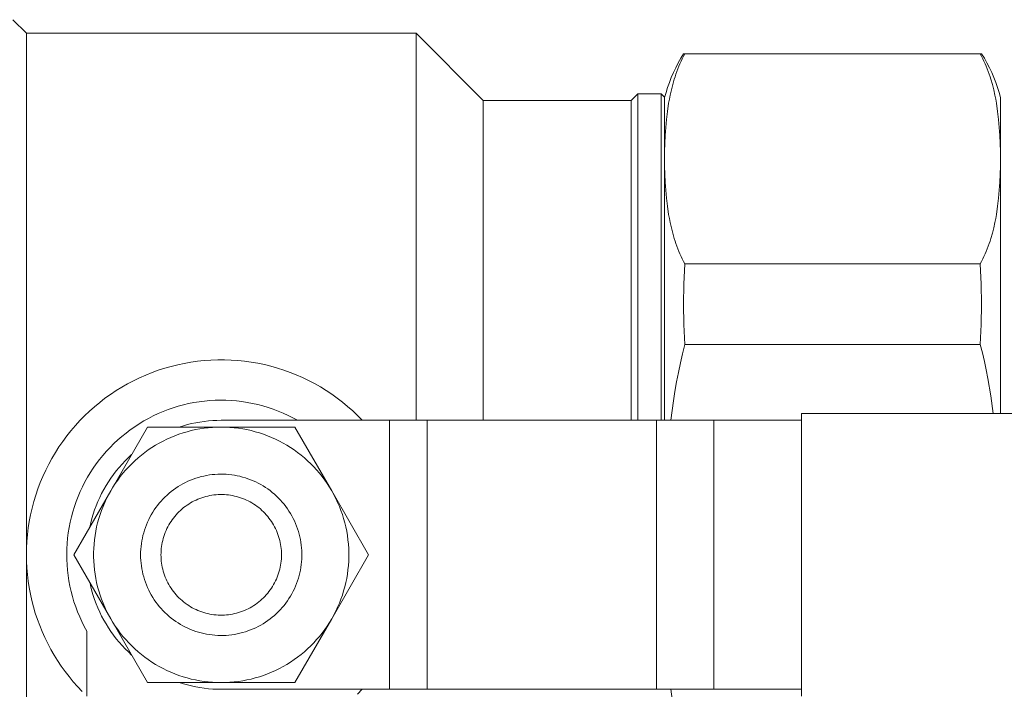
# Model space of a CAD drawing. Units: millimetres. Extents: x 26200 to 34263, y 2800 to 8813.
# Drawn here: x 29438 to 29511, y 5509 to 5559 of the extents above; entities that cross this region are included whole.
import ezdxf

# ---------------------------------------------------------------- set-up
doc = ezdxf.new("R2010")
doc.units = ezdxf.units.MM
doc.header["$LTSCALE"] = 10
doc.layers.get('0').update_dxf_attribs({"lineweight": 50})

msp = doc.modelspace()

# ---------------------------------------------------------------- linework, layer by layer
at = {"lineweight": 18}
for p, q in [((29437.634, 5558.86), (29438.634, 5557.86)), ((29438.634, 5557.86), (29467.634, 5557.86)), ((29438.634, 5557.86), (29438.634, 5480.28)), ((29467.634, 5557.86), (29467.634, 5529.07)), ((29467.634, 5557.86), (29472.634, 5552.86)), ((29487.335, 5555.991), (29487.141, 5555.646)), ((29487.278, 5555.584), (29487.362, 5555.772)), ((29487.54, 5556.33), (29487.335, 5555.991)), ((29487.362, 5555.772), (29487.452, 5555.959)), ((29487.452, 5555.959), (29487.545, 5556.145)), ((29487.54, 5556.33), (29487.643, 5556.33)), ((29487.545, 5556.145), (29487.643, 5556.33)), ((29487.643, 5556.33), (29509.625, 5556.33)), ((29509.625, 5556.33), (29509.723, 5556.145)), ((29509.625, 5556.33), (29509.728, 5556.33)), ((29509.723, 5556.145), (29509.817, 5555.959)), ((29509.934, 5555.991), (29509.728, 5556.33)), ((29509.817, 5555.959), (29509.906, 5555.772)), ((29509.906, 5555.772), (29509.991, 5555.584)), ((29510.127, 5555.646), (29509.934, 5555.991)), ((29486.96, 5555.294), (29486.791, 5554.936)), ((29487.141, 5555.646), (29486.96, 5555.294)), ((29486.979, 5554.818), (29487.048, 5555.011)), ((29487.048, 5555.011), (29487.12, 5555.203)), ((29487.12, 5555.203), (29487.197, 5555.394)), ((29487.197, 5555.394), (29487.278, 5555.584)), ((29509.991, 5555.584), (29510.071, 5555.394)), ((29510.071, 5555.394), (29510.148, 5555.203)), ((29510.308, 5555.294), (29510.127, 5555.646)), ((29510.148, 5555.203), (29510.22, 5555.011)), ((29510.22, 5555.011), (29510.289, 5554.818)), ((29510.478, 5554.936), (29510.308, 5555.294)), ((29486.634, 5554.572), (29486.49, 5554.203)), ((29486.791, 5554.936), (29486.634, 5554.572)), ((29486.739, 5554.039), (29486.852, 5554.43)), ((29486.852, 5554.43), (29486.914, 5554.625)), ((29486.914, 5554.625), (29486.979, 5554.818)), ((29510.289, 5554.818), (29510.354, 5554.625)), ((29510.354, 5554.625), (29510.416, 5554.43)), ((29510.416, 5554.43), (29510.529, 5554.039)), ((29510.634, 5554.572), (29510.478, 5554.936)), ((29510.779, 5554.203), (29510.634, 5554.572)), ((29486.358, 5553.83), (29486.24, 5553.452)), ((29486.49, 5554.203), (29486.358, 5553.83)), ((29486.551, 5553.25), (29486.639, 5553.645)), ((29486.639, 5553.645), (29486.739, 5554.039)), ((29510.529, 5554.039), (29510.629, 5553.645)), ((29510.629, 5553.645), (29510.717, 5553.25)), ((29510.91, 5553.83), (29510.779, 5554.203)), ((29511.029, 5553.452), (29510.91, 5553.83)), ((29472.634, 5552.86), (29483.634, 5552.86)), ((29472.634, 5529.07), (29472.634, 5552.86)), ((29483.634, 5552.86), (29484.134, 5553.36)), ((29483.634, 5552.86), (29483.634, 5529.07)), ((29484.134, 5553.36), (29484.134, 5529.07)), ((29484.134, 5553.36), (29485.884, 5553.36)), ((29485.884, 5553.36), (29485.884, 5529.07)), ((29485.884, 5553.36), (29486.134, 5553.11)), ((29486.24, 5553.452), (29486.134, 5553.07)), ((29486.134, 5553.11), (29486.134, 5529.07)), ((29486.437, 5552.646), (29486.491, 5552.948)), ((29486.491, 5552.948), (29486.551, 5553.25)), ((29510.717, 5553.25), (29510.777, 5552.948)), ((29510.777, 5552.948), (29510.831, 5552.646)), ((29511.134, 5553.07), (29511.029, 5553.452)), ((29511.134, 5553.07), (29511.134, 5548.515)), ((29486.346, 5552.041), (29486.437, 5552.646)), ((29510.831, 5552.646), (29510.922, 5552.041)), ((29486.22, 5550.838), (29486.275, 5551.437)), ((29486.275, 5551.437), (29486.346, 5552.041)), ((29510.922, 5552.041), (29510.994, 5551.437)), ((29510.994, 5551.437), (29511.048, 5550.838)), ((29486.181, 5550.243), (29486.22, 5550.838)), ((29511.048, 5550.838), (29511.088, 5550.243)), ((29486.154, 5549.657), (29486.181, 5550.243)), ((29511.088, 5550.243), (29511.114, 5549.657)), ((29486.139, 5549.08), (29486.154, 5549.657)), ((29511.114, 5549.657), (29511.129, 5549.08)), ((29486.134, 5548.515), (29486.139, 5549.08)), ((29486.139, 5547.95), (29486.134, 5548.515)), ((29511.129, 5549.08), (29511.134, 5548.515)), ((29511.134, 5548.515), (29511.129, 5547.95)), ((29511.134, 5548.515), (29511.134, 5529.57)), ((29486.154, 5547.373), (29486.139, 5547.95)), ((29511.129, 5547.95), (29511.114, 5547.373)), ((29486.181, 5546.786), (29486.154, 5547.373)), ((29511.114, 5547.373), (29511.088, 5546.786)), ((29486.22, 5546.192), (29486.181, 5546.786)), ((29486.275, 5545.592), (29486.22, 5546.192)), ((29511.048, 5546.192), (29510.994, 5545.592)), ((29511.088, 5546.786), (29511.048, 5546.192)), ((29486.346, 5544.989), (29486.275, 5545.592)), ((29510.994, 5545.592), (29510.922, 5544.989)), ((29486.437, 5544.384), (29486.346, 5544.989)), ((29510.922, 5544.989), (29510.831, 5544.384)), ((29486.491, 5544.082), (29486.437, 5544.384)), ((29486.551, 5543.78), (29486.491, 5544.082)), ((29510.777, 5544.082), (29510.717, 5543.78)), ((29510.831, 5544.384), (29510.777, 5544.082)), ((29486.639, 5543.385), (29486.551, 5543.78)), ((29486.739, 5542.991), (29486.639, 5543.385)), ((29510.629, 5543.385), (29510.529, 5542.991)), ((29510.717, 5543.78), (29510.629, 5543.385)), ((29486.852, 5542.6), (29486.739, 5542.991)), ((29486.914, 5542.405), (29486.852, 5542.6)), ((29510.416, 5542.6), (29510.354, 5542.405)), ((29510.529, 5542.991), (29510.416, 5542.6)), ((29486.979, 5542.212), (29486.914, 5542.405)), ((29487.048, 5542.019), (29486.979, 5542.212)), ((29487.12, 5541.827), (29487.048, 5542.019)), ((29487.197, 5541.636), (29487.12, 5541.827)), ((29510.148, 5541.827), (29510.071, 5541.636)), ((29510.22, 5542.019), (29510.148, 5541.827)), ((29510.289, 5542.212), (29510.22, 5542.019)), ((29510.354, 5542.405), (29510.289, 5542.212)), ((29487.278, 5541.446), (29487.197, 5541.636)), ((29487.362, 5541.258), (29487.278, 5541.446)), ((29487.452, 5541.07), (29487.362, 5541.258)), ((29487.545, 5540.884), (29487.452, 5541.07)), ((29509.817, 5541.07), (29509.723, 5540.884)), ((29509.906, 5541.258), (29509.817, 5541.07)), ((29509.991, 5541.446), (29509.906, 5541.258)), ((29510.071, 5541.636), (29509.991, 5541.446)), ((29487.643, 5540.7), (29487.545, 5540.884)), ((29487.643, 5540.7), (29487.566, 5539.201)), ((29509.625, 5540.7), (29487.643, 5540.7)), ((29509.723, 5540.884), (29509.625, 5540.7)), ((29509.703, 5539.201), (29509.625, 5540.7)), ((29487.566, 5539.201), (29487.54, 5537.7)), ((29509.728, 5537.7), (29509.703, 5539.201)), ((29487.54, 5537.7), (29487.566, 5536.199)), ((29509.703, 5536.199), (29509.728, 5537.7)), ((29487.566, 5536.199), (29487.643, 5534.7)), ((29509.625, 5534.7), (29509.703, 5536.199)), ((29487.643, 5534.7), (29487.467, 5534.021)), ((29487.643, 5534.7), (29509.625, 5534.7)), ((29509.787, 5534.08), (29509.625, 5534.7)), ((29487.467, 5534.021), (29487.306, 5533.334)), ((29509.936, 5533.453), (29509.787, 5534.08)), ((29448.929, 5532.947), (29449.41, 5533.084)), ((29449.41, 5533.084), (29449.896, 5533.204)), ((29449.896, 5533.204), (29450.385, 5533.307)), ((29450.385, 5533.307), (29450.878, 5533.393)), ((29450.878, 5533.393), (29451.373, 5533.463)), ((29451.373, 5533.463), (29451.871, 5533.515)), ((29451.871, 5533.515), (29452.37, 5533.55)), ((29452.37, 5533.55), (29452.87, 5533.568)), ((29452.87, 5533.568), (29453.37, 5533.568)), ((29453.37, 5533.568), (29453.87, 5533.551)), ((29453.87, 5533.551), (29454.369, 5533.517)), ((29454.369, 5533.517), (29454.866, 5533.466)), ((29454.866, 5533.466), (29455.362, 5533.398)), ((29455.362, 5533.398), (29455.855, 5533.312)), ((29455.855, 5533.312), (29456.345, 5533.21)), ((29456.345, 5533.21), (29456.83, 5533.091)), ((29456.83, 5533.091), (29457.312, 5532.955)), ((29487.306, 5533.334), (29487.158, 5532.638)), ((29510.073, 5532.819), (29509.936, 5533.453)), ((29447.06, 5532.236), (29447.518, 5532.438)), ((29447.518, 5532.438), (29447.982, 5532.624)), ((29447.982, 5532.624), (29448.453, 5532.793)), ((29448.453, 5532.793), (29448.929, 5532.947)), ((29457.312, 5532.955), (29457.788, 5532.803)), ((29457.788, 5532.803), (29458.259, 5532.634)), ((29458.259, 5532.634), (29458.724, 5532.449)), ((29458.724, 5532.449), (29459.182, 5532.248)), ((29487.158, 5532.638), (29487.025, 5531.935)), ((29510.199, 5532.179), (29510.073, 5532.819)), ((29445.306, 5531.276), (29445.732, 5531.538)), ((29445.732, 5531.538), (29446.166, 5531.786)), ((29446.166, 5531.786), (29446.609, 5532.019)), ((29446.609, 5532.019), (29447.06, 5532.236)), ((29459.182, 5532.248), (29459.633, 5532.032)), ((29459.633, 5532.032), (29460.077, 5531.8)), ((29460.077, 5531.8), (29460.512, 5531.553)), ((29460.512, 5531.553), (29460.938, 5531.291)), ((29487.025, 5531.935), (29486.904, 5531.226)), ((29510.419, 5530.883), (29510.199, 5532.179)), ((29444.483, 5530.707), (29444.89, 5530.998)), ((29444.89, 5530.998), (29445.306, 5531.276)), ((29460.938, 5531.291), (29461.355, 5531.015)), ((29461.355, 5531.015), (29461.762, 5530.724)), ((29486.904, 5531.226), (29486.794, 5530.512)), ((29510.6, 5529.57), (29510.419, 5530.883)), ((29443.327, 5529.751), (29443.702, 5530.083)), ((29443.702, 5530.083), (29444.087, 5530.401)), ((29444.087, 5530.401), (29444.483, 5530.707)), ((29449.552, 5529.998), (29449.934, 5530.116)), ((29449.934, 5530.116), (29450.319, 5530.22)), ((29450.319, 5530.22), (29450.708, 5530.311)), ((29450.708, 5530.311), (29451.1, 5530.389)), ((29451.1, 5530.389), (29451.494, 5530.452)), ((29451.494, 5530.452), (29451.89, 5530.502)), ((29451.89, 5530.502), (29452.287, 5530.539)), ((29452.287, 5530.539), (29452.686, 5530.561)), ((29452.686, 5530.561), (29453.085, 5530.57)), ((29453.085, 5530.57), (29453.484, 5530.565)), ((29453.484, 5530.565), (29453.883, 5530.546)), ((29453.883, 5530.546), (29454.281, 5530.513)), ((29454.281, 5530.513), (29454.677, 5530.466)), ((29454.677, 5530.466), (29455.072, 5530.406)), ((29455.072, 5530.406), (29455.464, 5530.332)), ((29455.464, 5530.332), (29455.854, 5530.244)), ((29455.854, 5530.244), (29456.24, 5530.143)), ((29456.24, 5530.143), (29456.622, 5530.028)), ((29461.762, 5530.724), (29462.159, 5530.419)), ((29462.159, 5530.419), (29462.545, 5530.101)), ((29462.545, 5530.101), (29462.92, 5529.77)), ((29486.794, 5530.512), (29486.609, 5529.07)), ((29442.614, 5529.049), (29442.965, 5529.406)), ((29442.965, 5529.406), (29443.327, 5529.751)), ((29447.719, 5529.215), (29448.074, 5529.397)), ((29448.074, 5529.397), (29448.436, 5529.566)), ((29448.436, 5529.566), (29448.803, 5529.723)), ((29448.803, 5529.723), (29449.175, 5529.867)), ((29449.175, 5529.867), (29449.552, 5529.998)), ((29456.622, 5530.028), (29457.001, 5529.901)), ((29457.001, 5529.901), (29457.374, 5529.76)), ((29457.374, 5529.76), (29457.743, 5529.606)), ((29457.743, 5529.606), (29458.106, 5529.44)), ((29458.106, 5529.44), (29458.462, 5529.261)), ((29462.92, 5529.77), (29463.283, 5529.426)), ((29463.283, 5529.426), (29463.634, 5529.07)), ((29596.326, 5529.57), (29496.326, 5529.57)), ((29496.326, 5529.57), (29496.326, 5508.57)), ((29441.951, 5528.3), (29442.276, 5528.68)), ((29442.276, 5528.68), (29442.614, 5529.049)), ((29446.367, 5528.368), (29446.693, 5528.597)), ((29446.693, 5528.597), (29447.028, 5528.815)), ((29447.028, 5528.815), (29447.37, 5529.021)), ((29447.37, 5529.021), (29447.719, 5529.215)), ((29450.012, 5528.57), (29450.315, 5528.664)), ((29450.315, 5528.664), (29450.621, 5528.749)), ((29450.621, 5528.749), (29450.929, 5528.824)), ((29450.929, 5528.824), (29451.24, 5528.889)), ((29451.24, 5528.889), (29451.553, 5528.944)), ((29451.553, 5528.944), (29451.867, 5528.989)), ((29451.867, 5528.989), (29452.183, 5529.025)), ((29452.183, 5529.025), (29452.499, 5529.05)), ((29452.499, 5529.05), (29452.817, 5529.065)), ((29452.817, 5529.065), (29453.134, 5529.07)), ((29453.134, 5529.07), (29458.813, 5529.07)), ((29458.462, 5529.261), (29458.813, 5529.07)), ((29458.813, 5529.07), (29463.634, 5529.07)), ((29463.634, 5529.07), (29465.665, 5529.07)), ((29465.665, 5529.07), (29465.665, 5509.07)), ((29465.665, 5529.07), (29468.466, 5529.07)), ((29468.466, 5529.07), (29468.466, 5509.07)), ((29468.466, 5529.07), (29485.537, 5529.07)), ((29485.537, 5529.07), (29485.537, 5509.07)), ((29485.537, 5529.07), (29489.807, 5529.07)), ((29489.807, 5529.07), (29489.807, 5509.07)), ((29489.807, 5529.07), (29496.326, 5529.07)), ((29441.341, 5527.507), (29441.64, 5527.909)), ((29441.64, 5527.909), (29441.951, 5528.3)), ((29444.907, 5523.82), (29447.649, 5528.57)), ((29445.437, 5527.614), (29445.738, 5527.876)), ((29445.738, 5527.876), (29446.048, 5528.127)), ((29446.048, 5528.127), (29446.367, 5528.368)), ((29447.649, 5528.57), (29453.134, 5528.57)), ((29449.685, 5527.922), (29449.388, 5527.8)), ((29449.986, 5528.033), (29449.685, 5527.922)), ((29450.29, 5528.134), (29449.986, 5528.033)), ((29450.598, 5528.225), (29450.29, 5528.134)), ((29450.909, 5528.306), (29450.598, 5528.225)), ((29451.222, 5528.376), (29450.909, 5528.306)), ((29451.537, 5528.435), (29451.222, 5528.376)), ((29451.854, 5528.483), (29451.537, 5528.435)), ((29452.173, 5528.521), (29451.854, 5528.483)), ((29452.493, 5528.548), (29452.173, 5528.521)), ((29452.813, 5528.565), (29452.493, 5528.548)), ((29453.134, 5528.57), (29452.813, 5528.565)), ((29453.134, 5528.57), (29458.619, 5528.57)), ((29453.455, 5528.565), (29453.134, 5528.57)), ((29453.775, 5528.548), (29453.455, 5528.565)), ((29454.095, 5528.521), (29453.775, 5528.548)), ((29454.414, 5528.483), (29454.095, 5528.521)), ((29454.731, 5528.435), (29454.414, 5528.483)), ((29455.046, 5528.376), (29454.731, 5528.435)), ((29455.36, 5528.306), (29455.046, 5528.376)), ((29455.67, 5528.225), (29455.36, 5528.306)), ((29455.978, 5528.134), (29455.67, 5528.225)), ((29456.283, 5528.033), (29455.978, 5528.134)), ((29456.583, 5527.922), (29456.283, 5528.033)), ((29456.88, 5527.8), (29456.583, 5527.922)), ((29458.619, 5528.57), (29461.361, 5523.82)), ((29441.057, 5527.095), (29441.341, 5527.507)), ((29444.862, 5527.059), (29445.145, 5527.342)), ((29445.145, 5527.342), (29445.437, 5527.614)), ((29448.246, 5527.216), (29447.974, 5527.046)), ((29448.524, 5527.376), (29448.246, 5527.216)), ((29448.807, 5527.527), (29448.524, 5527.376)), ((29449.095, 5527.669), (29448.807, 5527.527)), ((29449.388, 5527.8), (29449.095, 5527.669)), ((29457.173, 5527.669), (29456.88, 5527.8)), ((29457.461, 5527.527), (29457.173, 5527.669)), ((29457.744, 5527.376), (29457.461, 5527.527)), ((29458.022, 5527.216), (29457.744, 5527.376)), ((29458.295, 5527.046), (29458.022, 5527.216)), ((29440.533, 5526.244), (29440.788, 5526.674)), ((29440.788, 5526.674), (29441.057, 5527.095)), ((29444.077, 5526.156), (29444.328, 5526.466)), ((29444.328, 5526.466), (29444.59, 5526.767)), ((29444.59, 5526.767), (29444.862, 5527.059)), ((29446.223, 5526.297), (29446.468, 5526.524)), ((29447.193, 5526.483), (29446.946, 5526.278)), ((29447.447, 5526.68), (29447.193, 5526.483)), ((29447.707, 5526.867), (29447.447, 5526.68)), ((29447.974, 5527.046), (29447.707, 5526.867)), ((29458.561, 5526.867), (29458.295, 5527.046)), ((29458.821, 5526.68), (29458.561, 5526.867)), ((29459.075, 5526.483), (29458.821, 5526.68)), ((29459.322, 5526.278), (29459.075, 5526.483)), ((29440.068, 5525.358), (29440.293, 5525.805)), ((29440.293, 5525.805), (29440.533, 5526.244)), ((29443.607, 5525.511), (29443.836, 5525.838)), ((29443.836, 5525.838), (29444.077, 5526.156)), ((29445.534, 5525.569), (29445.755, 5525.819)), ((29445.755, 5525.819), (29445.985, 5526.062)), ((29445.985, 5526.062), (29446.223, 5526.297)), ((29446.474, 5525.844), (29446.249, 5525.615)), ((29446.706, 5526.065), (29446.474, 5525.844)), ((29446.946, 5526.278), (29446.706, 5526.065)), ((29459.562, 5526.065), (29459.322, 5526.278)), ((29459.795, 5525.844), (29459.562, 5526.065)), ((29460.02, 5525.615), (29459.795, 5525.844)), ((29439.859, 5524.903), (29440.068, 5525.358)), ((29443.183, 5524.834), (29443.389, 5525.176)), ((29443.389, 5525.176), (29443.607, 5525.511)), ((29444.921, 5524.775), (29445.117, 5525.047)), ((29445.117, 5525.047), (29445.321, 5525.311)), ((29445.321, 5525.311), (29445.534, 5525.569)), ((29445.822, 5525.135), (29445.622, 5524.885)), ((29446.031, 5525.379), (29445.822, 5525.135)), ((29446.249, 5525.615), (29446.031, 5525.379)), ((29451.843, 5524.929), (29452.047, 5524.971)), ((29452.047, 5524.971), (29452.252, 5525.005)), ((29452.252, 5525.005), (29452.459, 5525.032)), ((29452.459, 5525.032), (29452.666, 5525.052)), ((29452.666, 5525.052), (29452.874, 5525.064)), ((29452.874, 5525.064), (29453.082, 5525.07)), ((29453.082, 5525.07), (29453.29, 5525.068)), ((29453.29, 5525.068), (29453.498, 5525.059)), ((29453.498, 5525.059), (29453.706, 5525.043)), ((29453.706, 5525.043), (29453.913, 5525.019)), ((29453.913, 5525.019), (29454.119, 5524.989)), ((29454.119, 5524.989), (29454.324, 5524.951)), ((29454.324, 5524.951), (29454.527, 5524.906)), ((29460.237, 5525.379), (29460.02, 5525.615)), ((29460.446, 5525.135), (29460.237, 5525.379)), ((29460.646, 5524.885), (29460.446, 5525.135)), ((29439.489, 5523.974), (29439.666, 5524.442)), ((29439.666, 5524.442), (29439.859, 5524.903)), ((29442.807, 5524.13), (29442.989, 5524.485)), ((29442.989, 5524.485), (29443.183, 5524.834)), ((29444.391, 5523.925), (29444.559, 5524.214)), ((29444.559, 5524.214), (29444.735, 5524.498)), ((29444.735, 5524.498), (29444.921, 5524.775)), ((29445.246, 5524.365), (29445.072, 5524.095)), ((29445.43, 5524.628), (29445.246, 5524.365)), ((29445.622, 5524.885), (29445.43, 5524.628)), ((29449.926, 5524.14), (29450.104, 5524.249)), ((29450.104, 5524.249), (29450.286, 5524.351)), ((29450.286, 5524.351), (29450.471, 5524.446)), ((29450.471, 5524.446), (29450.659, 5524.536)), ((29450.659, 5524.536), (29450.85, 5524.618)), ((29450.85, 5524.618), (29451.044, 5524.694)), ((29451.044, 5524.694), (29451.24, 5524.763)), ((29451.24, 5524.763), (29451.439, 5524.826)), ((29451.439, 5524.826), (29451.64, 5524.881)), ((29451.64, 5524.881), (29451.843, 5524.929)), ((29454.527, 5524.906), (29454.729, 5524.854)), ((29454.729, 5524.854), (29454.929, 5524.795)), ((29454.929, 5524.795), (29455.126, 5524.73)), ((29455.126, 5524.73), (29455.322, 5524.657)), ((29455.322, 5524.657), (29455.514, 5524.578)), ((29455.514, 5524.578), (29455.704, 5524.492)), ((29455.704, 5524.492), (29455.89, 5524.399)), ((29455.89, 5524.399), (29456.074, 5524.301)), ((29456.074, 5524.301), (29456.254, 5524.195)), ((29460.839, 5524.628), (29460.646, 5524.885)), ((29461.022, 5524.365), (29460.839, 5524.628)), ((29461.196, 5524.095), (29461.022, 5524.365)), ((29439.183, 5523.022), (29439.328, 5523.5)), ((29439.328, 5523.5), (29439.489, 5523.974)), ((29442.164, 5519.07), (29444.907, 5523.82)), ((29442.481, 5523.401), (29442.638, 5523.768)), ((29442.638, 5523.768), (29442.807, 5524.13)), ((29444.087, 5523.33), (29444.234, 5523.63)), ((29444.234, 5523.63), (29444.391, 5523.925)), ((29444.751, 5523.539), (29444.605, 5523.254)), ((29444.907, 5523.82), (29444.751, 5523.539)), ((29445.072, 5524.095), (29444.907, 5523.82)), ((29448.947, 5523.368), (29449.099, 5523.51)), ((29449.099, 5523.51), (29449.255, 5523.648)), ((29449.255, 5523.648), (29449.416, 5523.78)), ((29449.416, 5523.78), (29449.582, 5523.906)), ((29449.582, 5523.906), (29449.752, 5524.026)), ((29449.752, 5524.026), (29449.926, 5524.14)), ((29452.288, 5523.474), (29452.136, 5523.442)), ((29452.44, 5523.5), (29452.288, 5523.474)), ((29452.594, 5523.522), (29452.44, 5523.5)), ((29452.748, 5523.538), (29452.594, 5523.522)), ((29452.902, 5523.548), (29452.748, 5523.538)), ((29453.057, 5523.554), (29452.902, 5523.548)), ((29453.212, 5523.554), (29453.057, 5523.554)), ((29453.366, 5523.548), (29453.212, 5523.554)), ((29453.521, 5523.538), (29453.366, 5523.548)), ((29453.675, 5523.522), (29453.521, 5523.538)), ((29453.828, 5523.5), (29453.675, 5523.522)), ((29453.98, 5523.474), (29453.828, 5523.5)), ((29454.132, 5523.442), (29453.98, 5523.474)), ((29456.254, 5524.195), (29456.43, 5524.084)), ((29456.43, 5524.084), (29456.602, 5523.967)), ((29456.602, 5523.967), (29456.769, 5523.843)), ((29456.769, 5523.843), (29456.933, 5523.714)), ((29456.933, 5523.714), (29457.092, 5523.58)), ((29457.092, 5523.58), (29457.246, 5523.44)), ((29461.361, 5523.82), (29461.196, 5524.095)), ((29461.361, 5523.82), (29464.104, 5519.07)), ((29461.517, 5523.539), (29461.361, 5523.82)), ((29461.663, 5523.254), (29461.517, 5523.539)), ((29439.055, 5522.538), (29439.183, 5523.022)), ((29442.206, 5522.652), (29442.337, 5523.029)), ((29442.337, 5523.029), (29442.481, 5523.401)), ((29443.822, 5522.716), (29443.949, 5523.025)), ((29443.949, 5523.025), (29444.087, 5523.33)), ((29444.469, 5522.963), (29444.342, 5522.668)), ((29444.605, 5523.254), (29444.469, 5522.963)), ((29448.268, 5522.58), (29448.393, 5522.747)), ((29448.393, 5522.747), (29448.523, 5522.909)), ((29448.523, 5522.909), (29448.659, 5523.067)), ((29448.659, 5523.067), (29448.8, 5523.22)), ((29448.8, 5523.22), (29448.947, 5523.368)), ((29450.587, 5522.761), (29450.461, 5522.671)), ((29450.716, 5522.846), (29450.587, 5522.761)), ((29450.847, 5522.928), (29450.716, 5522.846)), ((29450.982, 5523.004), (29450.847, 5522.928)), ((29451.119, 5523.076), (29450.982, 5523.004)), ((29451.258, 5523.143), (29451.119, 5523.076)), ((29451.4, 5523.206), (29451.258, 5523.143)), ((29451.544, 5523.263), (29451.4, 5523.206)), ((29451.69, 5523.315), (29451.544, 5523.263)), ((29451.837, 5523.363), (29451.69, 5523.315)), ((29451.986, 5523.405), (29451.837, 5523.363)), ((29452.136, 5523.442), (29451.986, 5523.405)), ((29454.282, 5523.405), (29454.132, 5523.442)), ((29454.431, 5523.363), (29454.282, 5523.405)), ((29454.579, 5523.315), (29454.431, 5523.363)), ((29454.724, 5523.263), (29454.579, 5523.315)), ((29454.868, 5523.206), (29454.724, 5523.263)), ((29455.01, 5523.143), (29454.868, 5523.206)), ((29455.149, 5523.076), (29455.01, 5523.143)), ((29455.286, 5523.004), (29455.149, 5523.076)), ((29455.421, 5522.928), (29455.286, 5523.004)), ((29455.553, 5522.846), (29455.421, 5522.928)), ((29455.682, 5522.761), (29455.553, 5522.846)), ((29455.807, 5522.671), (29455.682, 5522.761)), ((29457.246, 5523.44), (29457.395, 5523.294)), ((29457.395, 5523.294), (29457.539, 5523.144)), ((29457.539, 5523.144), (29457.678, 5522.988)), ((29457.678, 5522.988), (29457.811, 5522.828)), ((29457.811, 5522.828), (29457.939, 5522.664)), ((29461.8, 5522.963), (29461.663, 5523.254)), ((29461.926, 5522.668), (29461.8, 5522.963)), ((29438.849, 5521.559), (29438.944, 5522.05)), ((29438.944, 5522.05), (29439.055, 5522.538)), ((29441.984, 5521.885), (29442.088, 5522.27)), ((29442.088, 5522.27), (29442.206, 5522.652)), ((29443.504, 5521.765), (29443.6, 5522.086)), ((29443.6, 5522.086), (29443.706, 5522.403)), ((29443.706, 5522.403), (29443.822, 5522.716)), ((29444.119, 5522.067), (29444.023, 5521.76)), ((29444.225, 5522.369), (29444.119, 5522.067)), ((29444.342, 5522.668), (29444.225, 5522.369)), ((29447.829, 5521.873), (29447.929, 5522.055)), ((29447.929, 5522.055), (29448.036, 5522.234)), ((29448.036, 5522.234), (29448.149, 5522.409)), ((29448.149, 5522.409), (29448.268, 5522.58)), ((29449.777, 5522.044), (29449.677, 5521.926)), ((29449.882, 5522.158), (29449.777, 5522.044)), ((29449.991, 5522.268), (29449.882, 5522.158)), ((29450.103, 5522.375), (29449.991, 5522.268)), ((29450.219, 5522.478), (29450.103, 5522.375)), ((29450.338, 5522.576), (29450.219, 5522.478)), ((29450.461, 5522.671), (29450.338, 5522.576)), ((29455.93, 5522.576), (29455.807, 5522.671)), ((29456.049, 5522.478), (29455.93, 5522.576)), ((29456.165, 5522.375), (29456.049, 5522.478)), ((29456.278, 5522.268), (29456.165, 5522.375)), ((29456.386, 5522.158), (29456.278, 5522.268)), ((29456.491, 5522.044), (29456.386, 5522.158)), ((29456.591, 5521.926), (29456.491, 5522.044)), ((29457.939, 5522.664), (29458.061, 5522.495)), ((29458.061, 5522.495), (29458.177, 5522.322)), ((29458.177, 5522.322), (29458.286, 5522.145)), ((29458.286, 5522.145), (29458.39, 5521.964)), ((29462.043, 5522.369), (29461.926, 5522.668)), ((29462.149, 5522.067), (29462.043, 5522.369)), ((29462.245, 5521.76), (29462.149, 5522.067)), ((29438.772, 5521.065), (29438.849, 5521.559)), ((29441.816, 5521.105), (29441.893, 5521.496)), ((29441.893, 5521.496), (29441.984, 5521.885)), ((29443.346, 5521.116), (29443.419, 5521.442)), ((29443.419, 5521.442), (29443.504, 5521.765)), ((29443.937, 5521.451), (29443.862, 5521.139)), ((29444.023, 5521.76), (29443.937, 5521.451)), ((29447.492, 5521.111), (29447.566, 5521.306)), ((29447.566, 5521.306), (29447.647, 5521.498)), ((29447.647, 5521.498), (29447.735, 5521.687)), ((29447.735, 5521.687), (29447.829, 5521.873)), ((29449.238, 5521.29), (29449.163, 5521.154)), ((29449.317, 5521.423), (29449.238, 5521.29)), ((29449.4, 5521.553), (29449.317, 5521.423)), ((29449.488, 5521.681), (29449.4, 5521.553)), ((29449.58, 5521.805), (29449.488, 5521.681)), ((29449.677, 5521.926), (29449.58, 5521.805)), ((29456.688, 5521.805), (29456.591, 5521.926)), ((29456.78, 5521.681), (29456.688, 5521.805)), ((29456.868, 5521.553), (29456.78, 5521.681)), ((29456.952, 5521.423), (29456.868, 5521.553)), ((29457.031, 5521.29), (29456.952, 5521.423)), ((29457.105, 5521.154), (29457.031, 5521.29)), ((29458.39, 5521.964), (29458.487, 5521.78)), ((29458.487, 5521.78), (29458.578, 5521.593)), ((29458.578, 5521.593), (29458.662, 5521.402)), ((29458.662, 5521.402), (29458.74, 5521.209)), ((29462.331, 5521.451), (29462.245, 5521.76)), ((29462.406, 5521.139), (29462.331, 5521.451)), ((29438.669, 5520.07), (29438.712, 5520.568)), ((29438.712, 5520.568), (29438.772, 5521.065)), ((29441.702, 5520.314), (29441.752, 5520.711)), ((29441.752, 5520.711), (29441.816, 5521.105)), ((29443.798, 5520.825), (29443.744, 5520.509)), ((29443.862, 5521.139), (29443.798, 5520.825)), ((29447.31, 5520.514), (29447.364, 5520.715)), ((29447.364, 5520.715), (29447.425, 5520.914)), ((29447.425, 5520.914), (29447.492, 5521.111)), ((29448.914, 5520.588), (29448.864, 5520.441)), ((29448.969, 5520.732), (29448.914, 5520.588)), ((29449.029, 5520.875), (29448.969, 5520.732)), ((29449.094, 5521.016), (29449.029, 5520.875)), ((29449.163, 5521.154), (29449.094, 5521.016)), ((29457.174, 5521.016), (29457.105, 5521.154)), ((29457.239, 5520.875), (29457.174, 5521.016)), ((29457.299, 5520.732), (29457.239, 5520.875)), ((29457.354, 5520.588), (29457.299, 5520.732)), ((29457.404, 5520.441), (29457.354, 5520.588)), ((29458.74, 5521.209), (29458.811, 5521.013)), ((29458.811, 5521.013), (29458.875, 5520.815)), ((29458.875, 5520.815), (29458.932, 5520.615)), ((29458.932, 5520.615), (29458.982, 5520.412)), ((29462.471, 5520.825), (29462.406, 5521.139)), ((29462.525, 5520.509), (29462.471, 5520.825)), ((29438.643, 5519.57), (29438.669, 5520.07)), ((29441.643, 5519.518), (29441.665, 5519.917)), ((29441.665, 5519.917), (29441.702, 5520.314)), ((29443.668, 5519.871), (29443.646, 5519.551)), ((29443.7, 5520.191), (29443.668, 5519.871)), ((29443.744, 5520.509), (29443.7, 5520.191)), ((29447.167, 5519.694), (29447.192, 5519.9)), ((29447.192, 5519.9), (29447.224, 5520.106)), ((29447.224, 5520.106), (29447.264, 5520.311)), ((29447.264, 5520.311), (29447.31, 5520.514)), ((29448.716, 5519.84), (29448.692, 5519.687)), ((29448.746, 5519.992), (29448.716, 5519.84)), ((29448.78, 5520.143), (29448.746, 5519.992)), ((29448.82, 5520.293), (29448.78, 5520.143)), ((29448.864, 5520.441), (29448.82, 5520.293)), ((29457.449, 5520.293), (29457.404, 5520.441)), ((29457.488, 5520.143), (29457.449, 5520.293)), ((29457.523, 5519.992), (29457.488, 5520.143)), ((29457.552, 5519.84), (29457.523, 5519.992)), ((29457.576, 5519.687), (29457.552, 5519.84)), ((29458.982, 5520.412), (29459.025, 5520.209)), ((29459.025, 5520.209), (29459.061, 5520.003)), ((29459.061, 5520.003), (29459.09, 5519.797)), ((29462.568, 5520.191), (29462.525, 5520.509)), ((29462.6, 5519.871), (29462.568, 5520.191)), ((29462.622, 5519.551), (29462.6, 5519.871)), ((29438.634, 5519.07), (29438.643, 5519.57)), ((29438.642, 5518.581), (29438.634, 5519.07)), ((29441.634, 5519.119), (29441.643, 5519.518)), ((29441.639, 5518.72), (29441.634, 5519.119)), ((29444.907, 5514.32), (29442.164, 5519.07)), ((29443.646, 5519.551), (29443.635, 5519.23)), ((29443.635, 5519.23), (29443.635, 5518.91)), ((29447.134, 5519.07), (29447.138, 5519.278)), ((29447.138, 5518.862), (29447.134, 5519.07)), ((29447.138, 5519.278), (29447.149, 5519.486)), ((29447.149, 5519.486), (29447.167, 5519.694)), ((29448.652, 5519.225), (29448.65, 5519.07)), ((29448.65, 5519.07), (29448.652, 5518.915)), ((29448.66, 5519.379), (29448.652, 5519.225)), ((29448.674, 5519.534), (29448.66, 5519.379)), ((29448.692, 5519.687), (29448.674, 5519.534)), ((29457.595, 5519.534), (29457.576, 5519.687)), ((29457.608, 5519.379), (29457.595, 5519.534)), ((29457.616, 5519.225), (29457.608, 5519.379)), ((29457.619, 5519.07), (29457.616, 5519.225)), ((29457.616, 5518.915), (29457.619, 5519.07)), ((29459.09, 5519.797), (29459.112, 5519.59)), ((29459.112, 5519.59), (29459.126, 5519.382)), ((29459.126, 5519.382), (29459.133, 5519.174)), ((29459.133, 5519.174), (29459.133, 5518.966)), ((29464.104, 5519.07), (29461.361, 5514.32)), ((29462.633, 5519.23), (29462.622, 5519.551)), ((29462.633, 5518.91), (29462.633, 5519.23)), ((29438.667, 5518.092), (29438.642, 5518.581)), ((29441.659, 5518.321), (29441.639, 5518.72)), ((29443.635, 5518.91), (29443.646, 5518.589)), ((29443.646, 5518.589), (29443.668, 5518.269)), ((29447.149, 5518.654), (29447.138, 5518.862)), ((29447.167, 5518.446), (29447.149, 5518.654)), ((29447.192, 5518.24), (29447.167, 5518.446)), ((29448.652, 5518.915), (29448.66, 5518.761)), ((29448.66, 5518.761), (29448.674, 5518.606)), ((29448.674, 5518.606), (29448.692, 5518.453)), ((29448.692, 5518.453), (29448.716, 5518.3)), ((29457.552, 5518.3), (29457.576, 5518.453)), ((29457.576, 5518.453), (29457.595, 5518.606)), ((29457.595, 5518.606), (29457.608, 5518.761)), ((29457.608, 5518.761), (29457.616, 5518.915)), ((29459.09, 5518.343), (29459.061, 5518.137)), ((29459.112, 5518.55), (29459.09, 5518.343)), ((29459.126, 5518.758), (29459.112, 5518.55)), ((29459.133, 5518.966), (29459.126, 5518.758)), ((29462.6, 5518.269), (29462.622, 5518.589)), ((29462.622, 5518.589), (29462.633, 5518.91)), ((29438.708, 5517.605), (29438.667, 5518.092)), ((29438.766, 5517.119), (29438.708, 5517.605)), ((29441.691, 5517.923), (29441.659, 5518.321)), ((29441.738, 5517.527), (29441.691, 5517.923)), ((29443.668, 5518.269), (29443.7, 5517.949)), ((29443.7, 5517.949), (29443.744, 5517.631)), ((29443.744, 5517.631), (29443.798, 5517.315)), ((29447.224, 5518.034), (29447.192, 5518.24)), ((29447.264, 5517.829), (29447.224, 5518.034)), ((29447.31, 5517.626), (29447.264, 5517.829)), ((29447.364, 5517.425), (29447.31, 5517.626)), ((29448.716, 5518.3), (29448.746, 5518.148)), ((29448.746, 5518.148), (29448.78, 5517.997)), ((29448.78, 5517.997), (29448.82, 5517.847)), ((29448.82, 5517.847), (29448.864, 5517.699)), ((29448.864, 5517.699), (29448.914, 5517.552)), ((29457.354, 5517.552), (29457.404, 5517.699)), ((29457.404, 5517.699), (29457.449, 5517.847)), ((29457.449, 5517.847), (29457.488, 5517.997)), ((29457.488, 5517.997), (29457.523, 5518.148)), ((29457.523, 5518.148), (29457.552, 5518.3)), ((29458.982, 5517.728), (29458.932, 5517.525)), ((29459.025, 5517.931), (29458.982, 5517.728)), ((29459.061, 5518.137), (29459.025, 5517.931)), ((29462.471, 5517.315), (29462.525, 5517.631)), ((29462.525, 5517.631), (29462.568, 5517.949)), ((29462.568, 5517.949), (29462.6, 5518.269)), ((29438.84, 5516.635), (29438.766, 5517.119)), ((29441.799, 5517.132), (29441.738, 5517.527)), ((29441.873, 5516.74), (29441.799, 5517.132)), ((29443.42, 5516.698), (29443.346, 5517.024)), ((29443.798, 5517.315), (29443.862, 5517.001)), ((29443.862, 5517.001), (29443.937, 5516.689)), ((29447.425, 5517.226), (29447.364, 5517.425)), ((29447.492, 5517.029), (29447.425, 5517.226)), ((29447.566, 5516.834), (29447.492, 5517.029)), ((29448.914, 5517.552), (29448.969, 5517.408)), ((29448.969, 5517.408), (29449.029, 5517.265)), ((29449.029, 5517.265), (29449.094, 5517.124)), ((29449.094, 5517.124), (29449.163, 5516.986)), ((29449.163, 5516.986), (29449.238, 5516.85)), ((29457.031, 5516.85), (29457.105, 5516.986)), ((29457.105, 5516.986), (29457.174, 5517.124)), ((29457.174, 5517.124), (29457.239, 5517.265)), ((29457.239, 5517.265), (29457.299, 5517.408)), ((29457.299, 5517.408), (29457.354, 5517.552)), ((29458.74, 5516.931), (29458.662, 5516.738)), ((29458.811, 5517.127), (29458.74, 5516.931)), ((29458.875, 5517.325), (29458.811, 5517.127)), ((29458.932, 5517.525), (29458.875, 5517.325)), ((29462.331, 5516.689), (29462.406, 5517.001)), ((29462.406, 5517.001), (29462.471, 5517.315)), ((29438.93, 5516.155), (29438.84, 5516.635)), ((29439.037, 5515.677), (29438.93, 5516.155)), ((29441.96, 5516.351), (29441.873, 5516.74)), ((29442.061, 5515.964), (29441.96, 5516.351)), ((29443.504, 5516.374), (29443.42, 5516.698)), ((29443.6, 5516.054), (29443.504, 5516.374)), ((29443.937, 5516.689), (29444.023, 5516.38)), ((29444.023, 5516.38), (29444.119, 5516.073)), ((29447.647, 5516.642), (29447.566, 5516.834)), ((29447.735, 5516.453), (29447.647, 5516.642)), ((29447.829, 5516.268), (29447.735, 5516.453)), ((29447.929, 5516.085), (29447.829, 5516.268)), ((29449.238, 5516.85), (29449.317, 5516.717)), ((29449.317, 5516.717), (29449.4, 5516.587)), ((29449.4, 5516.587), (29449.488, 5516.459)), ((29449.488, 5516.459), (29449.58, 5516.335)), ((29449.58, 5516.335), (29449.677, 5516.214)), ((29449.677, 5516.214), (29449.777, 5516.096)), ((29456.491, 5516.096), (29456.591, 5516.214)), ((29456.591, 5516.214), (29456.688, 5516.335)), ((29456.688, 5516.335), (29456.78, 5516.459)), ((29456.78, 5516.459), (29456.868, 5516.587)), ((29456.868, 5516.587), (29456.952, 5516.717)), ((29456.952, 5516.717), (29457.031, 5516.85)), ((29458.39, 5516.176), (29458.286, 5515.995)), ((29458.487, 5516.36), (29458.39, 5516.176)), ((29458.578, 5516.547), (29458.487, 5516.36)), ((29458.662, 5516.738), (29458.578, 5516.547)), ((29462.149, 5516.073), (29462.245, 5516.38)), ((29462.245, 5516.38), (29462.331, 5516.689)), ((29439.159, 5515.203), (29439.037, 5515.677)), ((29442.176, 5515.582), (29442.061, 5515.964)), ((29442.304, 5515.204), (29442.176, 5515.582)), ((29443.706, 5515.737), (29443.6, 5516.054)), ((29443.823, 5515.424), (29443.706, 5515.737)), ((29443.95, 5515.115), (29443.823, 5515.424)), ((29444.119, 5516.073), (29444.225, 5515.771)), ((29444.225, 5515.771), (29444.342, 5515.472)), ((29444.342, 5515.472), (29444.469, 5515.177)), ((29448.036, 5515.906), (29447.929, 5516.085)), ((29448.149, 5515.731), (29448.036, 5515.906)), ((29448.268, 5515.56), (29448.149, 5515.731)), ((29448.393, 5515.393), (29448.268, 5515.56)), ((29449.777, 5516.096), (29449.882, 5515.982)), ((29449.882, 5515.982), (29449.991, 5515.872)), ((29449.991, 5515.872), (29450.103, 5515.765)), ((29450.103, 5515.765), (29450.219, 5515.663)), ((29450.219, 5515.663), (29450.338, 5515.564)), ((29450.338, 5515.564), (29450.461, 5515.47)), ((29450.461, 5515.47), (29450.587, 5515.379)), ((29455.682, 5515.379), (29455.807, 5515.47)), ((29455.807, 5515.47), (29455.93, 5515.564)), ((29455.93, 5515.564), (29456.049, 5515.663)), ((29456.049, 5515.663), (29456.165, 5515.765)), ((29456.165, 5515.765), (29456.278, 5515.872)), ((29456.278, 5515.872), (29456.386, 5515.982)), ((29456.386, 5515.982), (29456.491, 5516.096)), ((29457.939, 5515.476), (29457.811, 5515.312)), ((29458.061, 5515.645), (29457.939, 5515.476)), ((29458.177, 5515.818), (29458.061, 5515.645)), ((29458.286, 5515.995), (29458.177, 5515.818)), ((29461.8, 5515.177), (29461.926, 5515.472)), ((29461.926, 5515.472), (29462.043, 5515.771)), ((29462.043, 5515.771), (29462.149, 5516.073)), ((29439.298, 5514.734), (29439.159, 5515.203)), ((29439.452, 5514.27), (29439.298, 5514.734)), ((29442.444, 5514.83), (29442.304, 5515.204)), ((29442.598, 5514.462), (29442.444, 5514.83)), ((29444.087, 5514.81), (29443.95, 5515.115)), ((29444.234, 5514.51), (29444.087, 5514.81)), ((29444.469, 5515.177), (29444.605, 5514.886)), ((29444.605, 5514.886), (29444.751, 5514.601)), ((29448.523, 5515.231), (29448.393, 5515.393)), ((29448.659, 5515.073), (29448.523, 5515.231)), ((29448.8, 5514.92), (29448.659, 5515.073)), ((29448.947, 5514.773), (29448.8, 5514.92)), ((29449.099, 5514.63), (29448.947, 5514.773)), ((29450.587, 5515.379), (29450.716, 5515.294)), ((29450.716, 5515.294), (29450.847, 5515.212)), ((29450.847, 5515.212), (29450.982, 5515.136)), ((29450.982, 5515.136), (29451.119, 5515.064)), ((29451.119, 5515.064), (29451.258, 5514.997)), ((29451.258, 5514.997), (29451.4, 5514.934)), ((29451.4, 5514.934), (29451.544, 5514.877)), ((29451.544, 5514.877), (29451.69, 5514.825)), ((29451.69, 5514.825), (29451.837, 5514.777)), ((29451.837, 5514.777), (29451.986, 5514.735)), ((29451.986, 5514.735), (29452.136, 5514.698)), ((29452.136, 5514.698), (29452.288, 5514.666)), ((29453.98, 5514.666), (29454.132, 5514.698)), ((29454.132, 5514.698), (29454.282, 5514.735)), ((29454.282, 5514.735), (29454.431, 5514.777)), ((29454.431, 5514.777), (29454.579, 5514.825)), ((29454.579, 5514.825), (29454.724, 5514.877)), ((29454.724, 5514.877), (29454.868, 5514.934)), ((29454.868, 5514.934), (29455.01, 5514.997)), ((29455.01, 5514.997), (29455.149, 5515.064)), ((29455.149, 5515.064), (29455.286, 5515.136)), ((29455.286, 5515.136), (29455.421, 5515.212)), ((29455.421, 5515.212), (29455.553, 5515.294)), ((29455.553, 5515.294), (29455.682, 5515.379)), ((29457.246, 5514.7), (29457.092, 5514.56)), ((29457.395, 5514.846), (29457.246, 5514.7)), ((29457.539, 5514.996), (29457.395, 5514.846)), ((29457.678, 5515.152), (29457.539, 5514.996)), ((29457.811, 5515.312), (29457.678, 5515.152)), ((29461.517, 5514.601), (29461.663, 5514.886)), ((29461.663, 5514.886), (29461.8, 5515.177)), ((29439.621, 5513.811), (29439.452, 5514.27)), ((29442.764, 5514.099), (29442.598, 5514.462)), ((29442.943, 5513.742), (29442.764, 5514.099)), ((29444.392, 5514.215), (29444.234, 5514.51)), ((29444.559, 5513.926), (29444.392, 5514.215)), ((29444.751, 5514.601), (29444.907, 5514.32)), ((29445.072, 5514.045), (29444.907, 5514.32)), ((29447.649, 5509.57), (29444.907, 5514.32)), ((29445.246, 5513.775), (29445.072, 5514.045)), ((29449.255, 5514.492), (29449.099, 5514.63)), ((29449.416, 5514.361), (29449.255, 5514.492)), ((29449.582, 5514.234), (29449.416, 5514.361)), ((29449.752, 5514.114), (29449.582, 5514.234)), ((29449.926, 5514), (29449.752, 5514.114)), ((29450.104, 5513.891), (29449.926, 5514)), ((29452.288, 5514.666), (29452.44, 5514.64)), ((29452.44, 5514.64), (29452.594, 5514.618)), ((29452.594, 5514.618), (29452.748, 5514.602)), ((29452.748, 5514.602), (29452.902, 5514.592)), ((29452.902, 5514.592), (29453.057, 5514.586)), ((29453.057, 5514.586), (29453.212, 5514.586)), ((29453.212, 5514.586), (29453.366, 5514.592)), ((29453.366, 5514.592), (29453.521, 5514.602)), ((29453.521, 5514.602), (29453.675, 5514.618)), ((29453.675, 5514.618), (29453.828, 5514.64)), ((29453.828, 5514.64), (29453.98, 5514.666)), ((29456.254, 5513.945), (29456.074, 5513.84)), ((29456.43, 5514.056), (29456.254, 5513.945)), ((29456.602, 5514.173), (29456.43, 5514.056)), ((29456.769, 5514.297), (29456.602, 5514.173)), ((29456.933, 5514.426), (29456.769, 5514.297)), ((29457.092, 5514.56), (29456.933, 5514.426)), ((29461.361, 5514.32), (29458.619, 5509.57)), ((29461.196, 5514.045), (29461.022, 5513.775)), ((29461.361, 5514.32), (29461.196, 5514.045)), ((29461.361, 5514.32), (29461.517, 5514.601)), ((29439.807, 5513.358), (29439.621, 5513.811)), ((29440.007, 5512.912), (29439.807, 5513.358)), ((29443.134, 5513.391), (29442.943, 5513.742)), ((29443.134, 5508.57), (29443.134, 5513.391)), ((29444.735, 5513.642), (29444.559, 5513.926)), ((29444.922, 5513.364), (29444.735, 5513.642)), ((29445.117, 5513.093), (29444.922, 5513.364)), ((29445.43, 5513.512), (29445.246, 5513.775)), ((29445.622, 5513.255), (29445.43, 5513.512)), ((29445.822, 5513.005), (29445.622, 5513.255)), ((29450.286, 5513.789), (29450.104, 5513.891)), ((29450.471, 5513.694), (29450.286, 5513.789)), ((29450.659, 5513.604), (29450.471, 5513.694)), ((29450.85, 5513.522), (29450.659, 5513.604)), ((29451.044, 5513.446), (29450.85, 5513.522)), ((29451.24, 5513.377), (29451.044, 5513.446)), ((29451.439, 5513.314), (29451.24, 5513.377)), ((29451.64, 5513.259), (29451.439, 5513.314)), ((29451.843, 5513.211), (29451.64, 5513.259)), ((29452.047, 5513.169), (29451.843, 5513.211)), ((29454.527, 5513.234), (29454.324, 5513.189)), ((29454.729, 5513.286), (29454.527, 5513.234)), ((29454.929, 5513.345), (29454.729, 5513.286)), ((29455.126, 5513.41), (29454.929, 5513.345)), ((29455.322, 5513.483), (29455.126, 5513.41)), ((29455.514, 5513.562), (29455.322, 5513.483)), ((29455.704, 5513.648), (29455.514, 5513.562)), ((29455.89, 5513.741), (29455.704, 5513.648)), ((29456.074, 5513.84), (29455.89, 5513.741)), ((29460.646, 5513.255), (29460.446, 5513.005)), ((29460.839, 5513.512), (29460.646, 5513.255)), ((29461.022, 5513.775), (29460.839, 5513.512)), ((29440.222, 5512.473), (29440.007, 5512.912)), ((29440.452, 5512.041), (29440.222, 5512.473)), ((29445.321, 5512.829), (29445.117, 5513.093)), ((29445.534, 5512.571), (29445.321, 5512.829)), ((29445.755, 5512.321), (29445.534, 5512.571)), ((29446.031, 5512.761), (29445.822, 5513.005)), ((29446.249, 5512.525), (29446.031, 5512.761)), ((29446.474, 5512.296), (29446.249, 5512.525)), ((29452.252, 5513.135), (29452.047, 5513.169)), ((29452.459, 5513.108), (29452.252, 5513.135)), ((29452.666, 5513.088), (29452.459, 5513.108)), ((29452.874, 5513.076), (29452.666, 5513.088)), ((29453.082, 5513.07), (29452.874, 5513.076)), ((29453.29, 5513.072), (29453.082, 5513.07)), ((29453.498, 5513.081), (29453.29, 5513.072)), ((29453.706, 5513.097), (29453.498, 5513.081)), ((29453.913, 5513.121), (29453.706, 5513.097)), ((29454.119, 5513.151), (29453.913, 5513.121)), ((29454.324, 5513.189), (29454.119, 5513.151)), ((29460.02, 5512.525), (29459.795, 5512.296)), ((29460.237, 5512.761), (29460.02, 5512.525)), ((29460.446, 5513.005), (29460.237, 5512.761)), ((29440.696, 5511.617), (29440.452, 5512.041)), ((29445.985, 5512.078), (29445.755, 5512.321)), ((29446.223, 5511.843), (29445.985, 5512.078)), ((29446.468, 5511.616), (29446.223, 5511.843)), ((29446.706, 5512.075), (29446.474, 5512.296)), ((29446.946, 5511.862), (29446.706, 5512.075)), ((29447.193, 5511.657), (29446.946, 5511.862)), ((29459.322, 5511.862), (29459.075, 5511.657)), ((29459.562, 5512.075), (29459.322, 5511.862)), ((29459.795, 5512.296), (29459.562, 5512.075)), ((29440.955, 5511.202), (29440.696, 5511.617)), ((29441.227, 5510.795), (29440.955, 5511.202)), ((29447.447, 5511.461), (29447.193, 5511.657)), ((29447.707, 5511.273), (29447.447, 5511.461)), ((29447.974, 5511.094), (29447.707, 5511.273)), ((29448.246, 5510.924), (29447.974, 5511.094)), ((29458.295, 5511.094), (29458.022, 5510.924)), ((29458.561, 5511.273), (29458.295, 5511.094)), ((29458.821, 5511.461), (29458.561, 5511.273)), ((29459.075, 5511.657), (29458.821, 5511.461)), ((29441.513, 5510.398), (29441.227, 5510.795)), ((29441.812, 5510.011), (29441.513, 5510.398)), ((29448.524, 5510.764), (29448.246, 5510.924)), ((29448.807, 5510.613), (29448.524, 5510.764)), ((29449.095, 5510.471), (29448.807, 5510.613)), ((29449.388, 5510.34), (29449.095, 5510.471)), ((29449.685, 5510.218), (29449.388, 5510.34)), ((29456.88, 5510.34), (29456.583, 5510.218)), ((29457.173, 5510.471), (29456.88, 5510.34)), ((29457.461, 5510.613), (29457.173, 5510.471)), ((29457.744, 5510.764), (29457.461, 5510.613)), ((29458.022, 5510.924), (29457.744, 5510.764)), ((29442.124, 5509.634), (29441.812, 5510.011)), ((29442.449, 5509.268), (29442.124, 5509.634)), ((29453.134, 5509.57), (29447.649, 5509.57)), ((29449.986, 5510.107), (29449.685, 5510.218)), ((29450.29, 5510.006), (29449.986, 5510.107)), ((29450.315, 5509.476), (29450.012, 5509.57)), ((29450.598, 5509.915), (29450.29, 5510.006)), ((29450.909, 5509.834), (29450.598, 5509.915)), ((29451.222, 5509.764), (29450.909, 5509.834)), ((29451.537, 5509.705), (29451.222, 5509.764)), ((29451.854, 5509.657), (29451.537, 5509.705)), ((29452.173, 5509.619), (29451.854, 5509.657)), ((29452.493, 5509.592), (29452.173, 5509.619)), ((29452.813, 5509.575), (29452.493, 5509.592)), ((29453.134, 5509.57), (29452.813, 5509.575)), ((29453.455, 5509.575), (29453.134, 5509.57)), ((29458.619, 5509.57), (29453.134, 5509.57)), ((29453.775, 5509.592), (29453.455, 5509.575)), ((29454.095, 5509.619), (29453.775, 5509.592)), ((29454.414, 5509.657), (29454.095, 5509.619)), ((29454.731, 5509.705), (29454.414, 5509.657)), ((29455.046, 5509.764), (29454.731, 5509.705)), ((29455.36, 5509.834), (29455.046, 5509.764)), ((29455.67, 5509.915), (29455.36, 5509.834)), ((29455.978, 5510.006), (29455.67, 5509.915)), ((29456.283, 5510.107), (29455.978, 5510.006)), ((29456.583, 5510.218), (29456.283, 5510.107)), ((29442.786, 5508.913), (29442.449, 5509.268)), ((29450.621, 5509.391), (29450.315, 5509.476)), ((29450.929, 5509.316), (29450.621, 5509.391)), ((29451.24, 5509.251), (29450.929, 5509.316)), ((29451.553, 5509.196), (29451.24, 5509.251)), ((29451.867, 5509.151), (29451.553, 5509.196)), ((29452.183, 5509.115), (29451.867, 5509.151)), ((29452.499, 5509.09), (29452.183, 5509.115)), ((29452.817, 5509.075), (29452.499, 5509.09)), ((29453.134, 5509.07), (29452.817, 5509.075)), ((29465.665, 5509.07), (29453.134, 5509.07)), ((29463.287, 5508.717), (29463.634, 5509.07)), ((29465.665, 5509.07), (29468.466, 5509.07)), ((29468.466, 5509.07), (29485.537, 5509.07)), ((29485.537, 5509.07), (29489.807, 5509.07)), ((29486.609, 5509.07), (29486.794, 5507.629)), ((29489.807, 5509.07), (29496.326, 5509.07))]:
    msp.add_line(p, q, dxfattribs=at)

doc.saveas('drawing.dxf')
